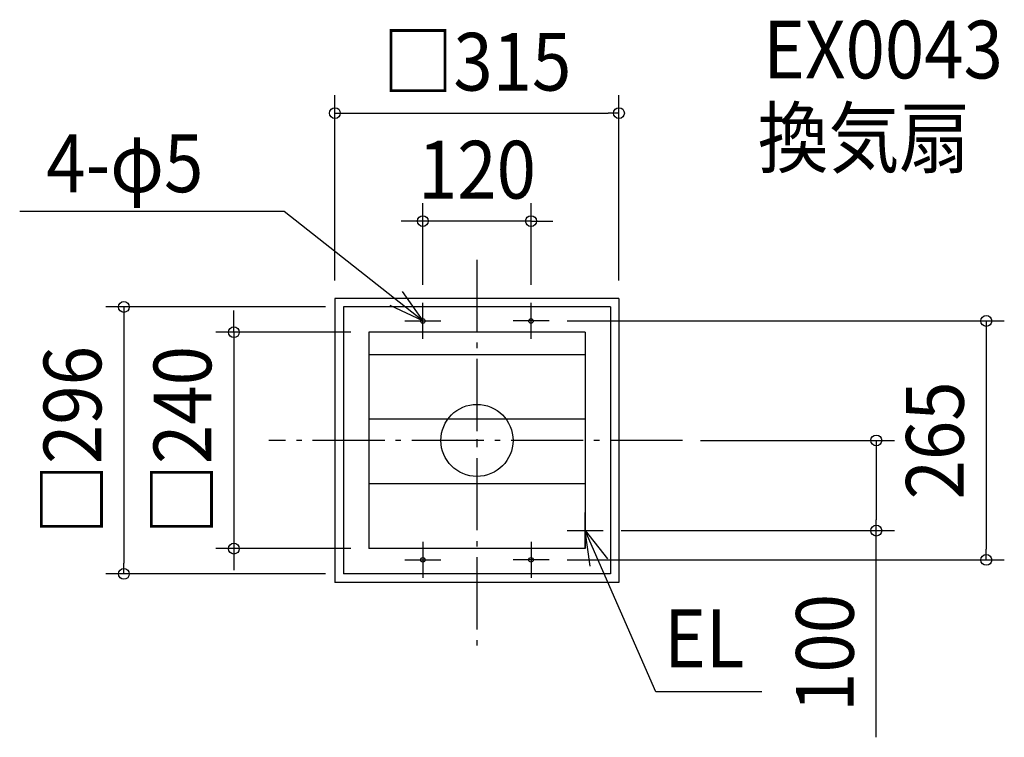
# Model space of a CAD drawing. Extents: x -507 to 585, y -329 to 467.
import ezdxf
from ezdxf.enums import TextEntityAlignment as Align

# ---------------------------------------------------------------- set-up
doc = ezdxf.new("R2010")
doc.units = 0
doc.header["$LTSCALE"] = 20
doc.header["$PDMODE"] = 3
doc.header["$PDSIZE"] = -2
doc.linetypes.add('DASHDOT', pattern=[5.5, 4, -0.6, 0.3, -0.6])
doc.layers.get('DEFPOINTS').update_dxf_attribs({"linetype": 'CONTINUOUS'})
for name, color, linetype in [('ARRANGE', 1, 'CONTINUOUS'), ('BASIS', 6, 'DASHDOT'), ('DETAIL', 5, 'CONTINUOUS'), ('ETC', 61, 'CONTINUOUS'), ('FIX', 11, 'CONTINUOUS'), ('NOTE', 4, 'CONTINUOUS'), ('OUTLINE', 3, 'CONTINUOUS'), ('SIZE', 30, 'CONTINUOUS')]:
    doc.layers.add(name, color=color, linetype=linetype)
doc.styles.get("Standard").update_dxf_attribs({"font": 'SIMPLEX.shx', "width": 0.9, "height": 64, "bigfont": 'BIGFONT.shx'})

msp = doc.modelspace()

# ---------------------------------------------------------------- linework, layer by layer
at = {"layer": 'ARRANGE', "color": 1, "linetype": 'CONTINUOUS'}
msp.add_circle((0, 0), 40, dxfattribs=at)
msp.add_point((0, 0), dxfattribs=at)
at = {"layer": 'BASIS', "color": 6, "linetype": 'DASHDOT'}
for p, q in [((0, 200.402246), (0, -232.929357)), ((227.78438, 0), (-230.686418, 0))]:
    msp.add_line(p, q, dxfattribs=at)
at = {"layer": 'DEFPOINTS', "color": 30, "linetype": 'CONTINUOUS'}
for p in [(157.5, 362.937439), (-60, 243.219545), (-157.5, 157.5), (157.5, 157.5), (-148, 148), (-60, 152.5), (60, 152.5), (80, 132.5), (-120, 120), (227.78438, 0), (140, -100), (442.86838, -100), (-269.57206, -120), (-120, -120), (80, -132.5), (564.817645, -132.5), (-391.521325, -148), (-148, -148)]:
    msp.add_point(p, dxfattribs=at)
at = {"layer": 'DETAIL', "color": 5, "linetype": 'CONTINUOUS'}
for p, q in [((157.5, 157.5), (-157.5, 157.5)), ((-157.5, 157.5), (-157.5, -157.5)), ((157.5, 157.5), (157.5, -157.5)), ((148, 148), (-148, 148)), ((-148, 148), (-148, -148)), ((148, 148), (148, -148)), ((120, 120), (-120, 120)), ((-120, 120), (-120, -120)), ((120, 120), (120, -120)), ((120, 95), (-120, 95)), ((120, 23.4), (-120, 23.4)), ((120, -48.2), (-120, -48.2)), ((120, -120), (-120, -120)), ((148, -148), (-148, -148)), ((157.5, -157.5), (-157.5, -157.5))]:
    msp.add_line(p, q, dxfattribs=at)
for centre in [(-60, 132.5), (60, 132.5), (-60, -132.5), (60, -132.5)]:
    msp.add_circle(centre, 2.5, dxfattribs=at)
at = {"layer": 'FIX', "color": 11, "linetype": 'CONTINUOUS'}
for centre in [(-60, 132.5), (60, 132.5), (-60, -132.5), (60, -132.5)]:
    msp.add_circle(centre, 2.5, dxfattribs=at)
at = {"layer": 'NOTE', "color": 4, "linetype": 'CONTINUOUS'}
for p, q in [((-213.946079, 253.863834), (-507.052202, 253.863834)), ((-60, 132.5), (-213.946079, 253.863834)), ((-82.884901, 165.306726), (-60, 132.5)), ((-60, 132.5), (-96.222269, 149.469007)), ((-60, 112.5), (-60, 152.5)), ((60, 112.5), (60, 152.5)), ((-80, 132.5), (-40, 132.5)), ((80, 132.5), (40, 132.5)), ((120, -120), (120, -80)), ((100, -100), (140, -100)), ((198.294331, -278.894109), (120, -100)), ((125.650768, -139.598849), (120, -100)), ((120, -100), (144.693134, -131.468224)), ((-60, -112.5), (-60, -152.5)), ((60, -112.5), (60, -152.5)), ((-80, -132.5), (-40, -132.5)), ((80, -132.5), (40, -132.5)), ((315.77533, -278.894109), (198.294331, -278.894109))]:
    msp.add_line(p, q, dxfattribs=at)
at = {"layer": 'OUTLINE', "color": 3, "linetype": 'CONTINUOUS'}
for p, q in [((157.5, 157.5), (-157.5, 157.5)), ((-157.5, 157.5), (-157.5, -157.5)), ((157.5, 157.5), (157.5, -157.5)), ((157.5, -157.5), (-157.5, -157.5))]:
    msp.add_line(p, q, dxfattribs=at)
at = {"layer": 'SIZE', "color": 30, "linetype": 'CONTINUOUS'}
for p, q in [((-157.5, 177.5), (-157.5, 382.937439)), ((157.5, 177.5), (157.5, 382.937439)), ((-157.5, 362.937439), (-145.5, 362.937439)), ((-145.5, 362.937439), (145.5, 362.937439)), ((157.5, 362.937439), (145.5, 362.937439)), ((-60, 172.5), (-60, 263.219545)), ((60, 172.5), (60, 263.219545)), ((-72, 243.219545), (-84, 243.219545)), ((-60, 243.219545), (-72, 243.219545)), ((60, 243.219545), (-60, 243.219545)), ((60, 243.219545), (72, 243.219545)), ((72, 243.219545), (84, 243.219545)), ((-168, 148), (-411.521325, 148)), ((-391.521325, 148), (-391.521325, 136)), ((-269.57206, 132), (-269.57206, 144)), ((-391.521325, 136), (-391.521325, -136)), ((-269.57206, 120), (-269.57206, 132)), ((100, 132.5), (584.817645, 132.5)), ((564.817645, 132.5), (564.817645, 120.5)), ((564.817645, 120.5), (564.817645, -120.5)), ((-140, 120), (-289.57206, 120)), ((-269.57206, 120), (-269.57206, -120)), ((247.78438, 0), (462.86838, 0)), ((442.86838, 0), (442.86838, -12)), ((442.86838, -12), (442.86838, -88)), ((442.86838, -100), (442.86838, -88)), ((160, -100), (462.86838, -100)), ((442.86838, -329.223454), (442.86838, -100)), ((-140, -120), (-289.57206, -120)), ((-269.57206, -120), (-269.57206, -132)), ((564.817645, -132.5), (564.817645, -120.5)), ((-391.521325, -148), (-391.521325, -136)), ((-269.57206, -132), (-269.57206, -144)), ((100, -132.5), (584.817645, -132.5)), ((-168, -148), (-411.521325, -148))]:
    msp.add_line(p, q, dxfattribs=at)
for centre in [(-157.5, 362.937439), (157.5, 362.937439), (-60, 243.219545), (60, 243.219545), (-391.521325, 148), (564.817645, 132.5), (-269.57206, 120), (442.86838, 0), (442.86838, -100), (-269.57206, -120), (564.817645, -132.5), (-391.521325, -148)]:
    msp.add_circle(centre, 6, dxfattribs=at)

# ---------------------------------------------------------------- texts
at = {"layer": 'ETC', "color": 61, "linetype": 'CONTINUOUS', "width": 0.9}
for s, p in [('EX0043', (317.467549, 401.407606)), ('換気扇', (311.411031, 303.388881))]:
    msp.add_text(s, height=64, dxfattribs=at).set_placement(p)
at = {"layer": 'NOTE', "color": 4, "linetype": 'CONTINUOUS', "width": 0.9}
for s, p in [('4-φ5', (-477.589953, 275.242027)), ('EL', (207.5941, -251.467157))]:
    msp.add_text(s, height=64, dxfattribs=at).set_placement(p)
at = {"layer": 'SIZE', "color": 30, "linetype": 'CONTINUOUS', "width": 0.9}
for s, p in [('□315', (0, 387.937439)), ('120', (0, 268.219545))]:
    msp.add_text(s, height=64, dxfattribs=at).set_placement(p, align=Align.CENTER)
for s, p in [('□296', (-416.521325, 0)), ('□240', (-294.57206, 0)), ('265', (539.817645, 0)), ('100', (417.86838, -235.652025))]:
    msp.add_text(s, height=64, rotation=90, dxfattribs=at).set_placement(p, align=Align.CENTER)

doc.saveas('drawing.dxf')
